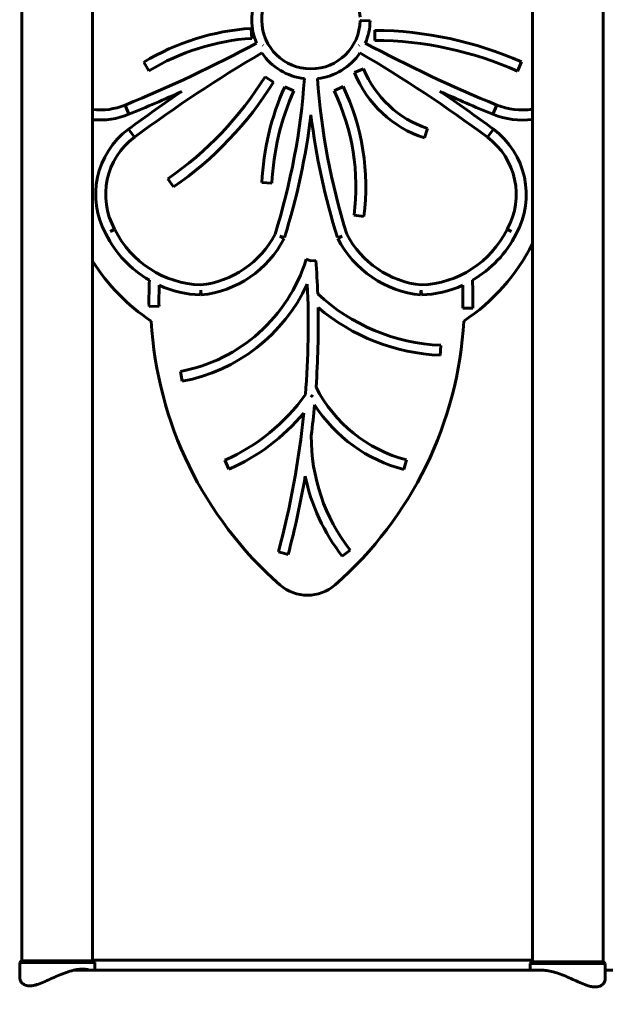
# Model space of a CAD drawing. Units: millimetres. Extents: x 1288 to 6708, y 3625 to 9577.
# Drawn here: x 4193 to 4544, y 5576 to 6166 of the extents above; entities that cross this region are included whole.
import ezdxf

# ---------------------------------------------------------------- set-up
doc = ezdxf.new("R2010")
doc.units = ezdxf.units.MM
doc.header["$LTSCALE"] = 40.5
doc.layers.add('Widoczne (ISO)', color=7, linetype='Continuous', lineweight=60)
doc.layers.add('Wymiar (ISO)', color=7, linetype='Continuous', lineweight=25)
doc.styles.add('tiff (ISO)', font='tahoma.ttf')
doc.dimstyles.new('tiff', dxfattribs={"dimscale": 40.5, "dimtxt": 4, "dimasz": 4, "dimexe": 3.175, "dimexo": 0, "dimgap": 0.762, "dimtad": 1, "dimdec": 0, "dimrnd": 1e-08, "dimzin": 0, "dimtxsty": 'tiff (ISO)', "dimblk": 'Filled-1', "dimcen": 0.09, "dimdle": 10, "dimclrd": 256, "dimclre": 256, "dimclrt": 256, "dimazin": 0, "dimtfac": 1, "dimtmove": 0, "dimatfit": 3, "dimfxl": 1, "dimtolj": 1, "dimtzin": 0, "dimlwd": 25, "dimlwe": 25, "dimarcsym": 0})

# ---------------------------------------------------------------- blocks, each defined once
blk = doc.blocks.new('Filled-1')
at = {"color": 0}
for p, q in [((0, 0), (-1, 0.25)), ((-1, 0.25), (-1, -0.25)), ((-1, 0), (0, 0)), ((-1, -0.25), (0, 0))]:
    blk.add_line(p, q, dxfattribs=at)
at = {"color": 0, "flags": 128}
blk.add_lwpolyline([(-1, -0.25), (0, 0), (-1, 0.25), (-1, -0.25)], dxfattribs=at)
at = {"color": 0}
blk.add_solid([(-1, -0.25), (0, 0), (-1, 0.25), (-1, -0.25)], dxfattribs=at)
blk = doc.blocks.new('*D6')
at = {"layer": 'Defpoints', "color": 0, "linetype": 'Continuous', "transparency": 16777216}
for p in [(3514.59, 9089), (3514.59, 5727.09), (5219.06, 5607.05)]:
    blk.add_point(p, dxfattribs=at)
at = {"layer": 'Wymiar (ISO)', "linetype": 'Continuous', "lineweight": 25, "transparency": 16777216}
for p, q in [((3514.59, 5727.09), (3514.59, 9217.58)), ((5219.06, 5607.05), (5219.06, 9217.58)), ((5057.06, 9089), (3676.59, 9089))]:
    blk.add_line(p, q, dxfattribs=at)
at = {"layer": 'Wymiar (ISO)', "linetype": 'Continuous', "lineweight": 25, "transparency": 16777216, "xscale": 162, "yscale": 162, "zscale": 162, "rotation": 180}
blk.add_blockref('Filled-1', (3514.59, 9089), dxfattribs=at)
at = {"layer": 'Wymiar (ISO)', "linetype": 'Continuous', "lineweight": 25, "transparency": 16777216, "xscale": 162, "yscale": 162, "zscale": 162}
blk.add_blockref('Filled-1', (5219.06, 9089), dxfattribs=at)
at = {"layer": 'Wymiar (ISO)', "linetype": 'Continuous', "lineweight": 25, "transparency": 16777216, "insert": (4138.62, 9288.49), "char_height": 162, "attachment_point": 1, "style": 'tiff (ISO)'}
blk.add_mtext('\\A1;1704', dxfattribs=at)
blk = doc.blocks.new('*D7')
at = {"layer": 'Defpoints', "color": 0, "linetype": 'Continuous', "transparency": 16777216}
for p in [(4332.55, 7397.43), (1785.59, 5121.78), (4368.36, 5121.78)]:
    blk.add_point(p, dxfattribs=at)
at = {"layer": 'Wymiar (ISO)', "linetype": 'Continuous', "lineweight": 25, "transparency": 16777216}
for p, q in [((4332.55, 7397.43), (1657.01, 7397.43)), ((1785.59, 7235.43), (1785.59, 5283.78)), ((4368.36, 5121.78), (1657.01, 5121.78))]:
    blk.add_line(p, q, dxfattribs=at)
at = {"layer": 'Wymiar (ISO)', "linetype": 'Continuous', "lineweight": 25, "transparency": 16777216, "xscale": 162, "yscale": 162, "zscale": 162}
for p, rotation in [((1785.59, 7397.43), 90), ((1785.59, 5121.78), 270)]:
    blk.add_blockref('Filled-1', p, dxfattribs=dict(at, rotation=rotation))
at = {"layer": 'Wymiar (ISO)', "linetype": 'Continuous', "lineweight": 25, "transparency": 16777216, "insert": (1585.99, 5978.51), "char_height": 162, "attachment_point": 1, "rotation": 90, "style": 'tiff (ISO)'}
blk.add_mtext('\\A1;2276', dxfattribs=at)

msp = doc.modelspace()

# ---------------------------------------------------------------- linework, layer by layer
at = {"layer": 'Widoczne (ISO)'}
for p, q in [((4194.08, 5601.78), (4194.08, 6730.78)), ((4236.48, 5601.78), (4236.48, 6730.78)), ((4500.25, 6730.08), (4500.25, 5601.08)), ((4542.65, 6730.08), (4542.65, 5601.08)), ((4402.91, 6165.33), (4396.91, 6165.43)), ((4332.02, 6154.75), (4331.63, 6160.74)), ((4405.72, 6153.56), (4405.76, 6159.56)), ((4338.71, 6150.38), (4338.53, 6150.69)), ((4396.33, 6150.69), (4396.16, 6150.38)), ((4270.25, 6135.29), (4267.14, 6140.43)), ((4491.3, 6135.12), (4493.73, 6140.6)), ((4399.02, 6136.5), (4393.47, 6134.24)), ((4339.91, 6131.72), (4345.01, 6128.55)), ((4357.19, 6123.28), (4351.71, 6125.74)), ((4386.75, 6125.8), (4381.34, 6123.21)), ((4258.27, 6109.22), (4256, 6114.77)), ((4256, 6114.77), (4258.27, 6109.22)), ((4478.86, 6114.77), (4476.6, 6109.22)), ((4478.86, 6114.77), (4476.6, 6109.22)), ((4261.62, 6095.49), (4258.04, 6100.31)), ((4261.62, 6095.49), (4258.04, 6100.31)), ((4437.39, 6100.75), (4435.52, 6095.05)), ((4473.25, 6095.49), (4476.82, 6100.31)), ((4476.82, 6100.31), (4473.25, 6095.49)), ((4281.64, 6070.62), (4285.04, 6065.68)), ((4344.04, 6068.02), (4338.05, 6068.29)), ((4393.27, 6048.66), (4399.22, 6047.89)), ((4249.73, 6040.32), (4247.11, 6038.86)), ((4249.79, 6040.2), (4247.11, 6038.86)), ((4487.76, 6038.86), (4485.07, 6040.2)), ((4485.14, 6040.32), (4487.76, 6038.86)), ((4348.69, 6036.21), (4351.36, 6034.84)), ((4348.69, 6036.21), (4351.55, 6035.31)), ((4383.32, 6035.31), (4386.18, 6036.21)), ((4386.18, 6036.21), (4383.51, 6034.84)), ((4364.57, 6022.29), (4367.43, 6021.4)), ((4370.43, 6021.62), (4367.43, 6021.4)), ((4301.35, 6003.88), (4301.24, 6000.89)), ((4301.35, 6003.88), (4301.65, 6000.9)), ((4433.21, 6000.9), (4433.51, 6003.88)), ((4433.51, 6003.88), (4433.63, 6000.89)), ((4270.34, 5994.07), (4276.33, 5994.18)), ((4458.51, 5993.05), (4464.51, 5992.91)), ((4444.98, 5964.71), (4445.25, 5970.7)), ((4289.19, 5955.07), (4290.3, 5949.17)), ((4368.58, 5939.88), (4367.29, 5940.78)), ((4315.77, 5901.86), (4318.18, 5896.37)), ((4423.23, 5896.21), (4424.73, 5902.02)), ((4347.92, 5846.83), (4353.72, 5845.29)), ((4390.97, 5847.91), (4386.24, 5844.21)), ((4500.25, 5602.13), (4236.48, 5602.13)), ((4193.78, 5601.78), (4192.78, 5600.78)), ((4237.78, 5600.78), (4192.78, 5600.78)), ((4192.78, 5591.86), (4192.78, 5600.78)), ((4193.78, 5601.78), (4236.78, 5601.78)), ((4225.19, 5596.08), (4235.67, 5596.08)), ((4501.06, 5596.08), (4235.67, 5596.08)), ((4236.78, 5601.78), (4237.78, 5600.78)), ((4237.78, 5596.08), (4237.78, 5600.78)), ((4499.95, 5601.08), (4498.95, 5600.08)), ((4543.95, 5600.08), (4498.95, 5600.08)), ((4498.95, 5596.08), (4498.95, 5600.08)), ((4499.95, 5601.08), (4542.95, 5601.08)), ((4501.06, 5596.08), (4506.16, 5596.08)), ((4542.95, 5601.08), (4543.95, 5600.08)), ((4543.95, 5591.16), (4543.95, 5600.08)), ((4543.95, 5596.08), (5088.03, 5596.08)), ((4197.6, 5586.78), (4200.05, 5586.78)), ((4536.68, 5586.08), (4539.13, 5586.08))]:
    msp.add_line(p, q, dxfattribs=at)
for centre, radius, start, end in [((4367.43, 6165.93), 29.49, 3.01021, 359.02777), ((4367.43, 6165.93), 35.49, 156.87843, 203.28455), ((4367.43, 6165.93), 35.49, 336.71545, 359.02777), ((4341.05, 6018.32), 142.73, 93.78446, 121.18503), ((4404.29, 5939.13), 220.43, 66.06166, 89.61972), ((3950.03, 6866.72), 811.82, 292.14183, 298.29478), ((4341.05, 6018.32), 136.73, 93.78446, 121.18503), ((4784.84, 6866.72), 811.82, 241.70522, 247.85817), ((4404.29, 5939.13), 214.43, 66.06166, 89.61972), ((4770.71, 5408.95), 854.7, 120.41259, 126.55817), ((4367.43, 6165.93), 35.49, 214.07798, 263.64287), ((4367.43, 6165.93), 35.49, 276.35713, 325.92202), ((3964.15, 5408.95), 854.7, 53.44183, 59.58741), ((4456.79, 6160.03), 68.37, 202.16231, 251.87752), ((4456.79, 6160.03), 62.37, 202.16231, 251.87752), ((4164.38, 6240.8), 206.67, 304.56907, 328.14233), ((4164.38, 6240.8), 212.67, 304.56907, 328.14233), ((3957.15, 6159.01), 407.35, 342.62297, 356.00952), ((4777.72, 6159.01), 407.35, 183.99048, 197.37703), ((4770.71, 5408.95), 860.7, 123.94534, 126.55817), ((3950.03, 6866.72), 817.82, 292.14183, 294.5709), ((4495.08, 6061.28), 157.19, 155.79251, 177.44644), ((4495.08, 6061.28), 151.19, 155.79251, 177.44644), ((4261.14, 6065.75), 133.23, 352.63044, 25.55241), ((4261.14, 6065.75), 139.23, 352.63044, 25.55241), ((4784.84, 6866.72), 817.82, 245.4291, 247.85817), ((3964.15, 5408.95), 860.7, 53.44183, 56.05466), ((4240.75, 6152.27), 40.48, 263.94962, 292.14183), ((4494.12, 6152.27), 40.48, 247.85817, 278.70909), ((4240.75, 6152.27), 46.48, 264.73297, 292.14183), ((3957.15, 6159.01), 413.35, 342.58672, 353.02582), ((4777.72, 6159.01), 413.35, 186.97418, 197.41328), ((4494.12, 6152.27), 46.48, 247.85817, 277.57783), ((4287.09, 6061.13), 48.77, 126.55817, 209.03928), ((4447.77, 6061.13), 48.77, 330.96072, 53.44183), ((4287.09, 6061.13), 42.77, 126.55817, 209.11952), ((4447.77, 6061.13), 42.77, 330.88048, 53.44183), ((4303.72, 6067.11), 60.27, 206.52193, 267.6561), ((4431.15, 6067.11), 60.27, 272.3439, 333.47807), ((4303.72, 6067.11), 66.27, 206.58048, 239.99107), ((4295.31, 6063.55), 56.97, 275.98992, 332.62084), ((4295.31, 6063.55), 62.97, 275.78099, 332.87438), ((4439.56, 6063.55), 62.97, 207.12562, 264.21901), ((4439.56, 6063.55), 56.97, 207.37916, 264.01008), ((4431.15, 6067.11), 66.27, 300.00893, 333.41952), ((4392.67, 6085.57), 120.32, 303.54338, 333.39873), ((4338.11, 6085.57), 120.32, 212.35832, 236.45662), ((4271.08, 6051.25), 97.88, 280.66766, 342.78689), ((3836.88, 5983.21), 534.92, 1.96308, 4.11699), ((4501.14, 5998.36), 230.84, 177.17818, 181.06571), ((4233.73, 5998.36), 230.84, 358.64708, 2.82182), ((4501.14, 5998.36), 224.84, 177.87145, 181.06571), ((4303.72, 6067.11), 66.27, 245.70205, 267.85386), ((4271.08, 6051.25), 103.88, 280.66766, 335.04231), ((3836.88, 5983.21), 528.92, 355.44373, 2.62349), ((4431.15, 6067.11), 66.27, 272.14614, 294.29795), ((4233.73, 5998.36), 224.84, 358.64708, 2.12855), ((4450.51, 6086.92), 116.33, 227.21627, 267.41079), ((3836.88, 5983.21), 534.92, 355.97142, 1.08506), ((4450.51, 6086.92), 122.33, 229.89906, 267.41079), ((4499.1, 5998.36), 227.84, 183.28891, 228.71902), ((4231.68, 5998.36), 227.84, 311.28098, 356.71109), ((4445.87, 5983.86), 84.52, 206.88733, 255.5148), ((4268.69, 6009.14), 117.15, 293.69417, 324.55233), ((3836.88, 5983.21), 534.92, 352.84461, 354.834), ((4445.87, 5983.86), 90.52, 212.62848, 255.5148), ((4268.69, 6009.14), 123.15, 293.69417, 320.06867), ((3836.88, 5983.21), 528.92, 345.05783, 354.23594), ((4477.72, 5915.68), 110.09, 179.52869, 217.99576), ((3836.88, 5983.21), 534.92, 345.05783, 350.21207), ((4477.72, 5915.68), 116.09, 191.62986, 217.99576), ((4365.39, 5846.06), 25.18, 228.71902, 311.28098)]:
    msp.add_arc(centre, radius, start, end, dxfattribs=at)
for points, knots in [([(4200.05, 5586.78), (4200.72, 5586.86), (4201.43, 5587), (4203.39, 5587.52), (4204.7, 5587.99), (4207.4, 5589.08), (4208.8, 5589.71), (4211.62, 5590.98), (4213.04, 5591.63), (4215.77, 5592.83), (4217.19, 5593.43), (4220.05, 5594.54), (4221.5, 5595.05), (4224.32, 5595.89), (4225.69, 5596.22), (4228.28, 5596.67), (4229.49, 5596.78), (4231.66, 5596.78), (4232.66, 5596.67), (4233.94, 5596.34), (4234.32, 5596.22), (4234.66, 5596.08)], [7.350056, 7.350056, 7.350056, 7.350056, 7.622554, 7.622554, 8.075293, 8.075293, 8.528032, 8.528032, 8.980771, 8.980771, 9.424259, 9.424259, 9.867747, 9.867747, 10.311235, 10.311235, 10.754723, 10.754723, 11.198211, 11.198211, 11.398553, 11.398553, 11.398553, 11.398553]), ([(4506.16, 5596.08), (4507.24, 5596.08), (4508.45, 5595.97), (4511.03, 5595.52), (4512.41, 5595.19), (4515.23, 5594.35), (4516.67, 5593.84), (4519.54, 5592.73), (4520.96, 5592.13), (4523.69, 5590.93), (4525.11, 5590.28), (4527.93, 5589.01), (4529.33, 5588.38), (4532.03, 5587.29), (4533.34, 5586.82), (4535.3, 5586.3), (4536.01, 5586.16), (4536.68, 5586.08)], [10.754723, 10.754723, 10.754723, 10.754723, 11.198211, 11.198211, 11.641699, 11.641699, 12.085187, 12.085187, 12.528675, 12.528675, 12.981414, 12.981414, 13.434153, 13.434153, 13.886892, 13.886892, 14.15939, 14.15939, 14.15939, 14.15939]), ([(4192.78, 5591.86), (4192.78, 5591.36), (4192.86, 5590.85), (4193.25, 5589.71), (4193.61, 5589.08), (4194.62, 5587.99), (4195.27, 5587.52), (4196.52, 5587), (4197.04, 5586.86), (4197.6, 5586.78)], [5.451934, 5.451934, 5.451934, 5.451934, 5.811599, 5.811599, 6.264338, 6.264338, 6.717076, 6.717076, 6.989574, 6.989574, 6.989574, 6.989574]), ([(4539.13, 5586.08), (4539.69, 5586.16), (4540.21, 5586.3), (4541.46, 5586.82), (4542.11, 5587.29), (4543.12, 5588.38), (4543.48, 5589.01), (4543.87, 5590.15), (4543.95, 5590.66), (4543.95, 5591.16)], [0.180241, 0.180241, 0.180241, 0.180241, 0.452739, 0.452739, 0.905478, 0.905478, 1.358216, 1.358216, 1.717882, 1.717882, 1.717882, 1.717882])]:
    msp.add_open_spline(points, degree=3, knots=knots, dxfattribs=at)

# ---------------------------------------------------------------- dimensions: what is measured, and where the dimension line sits
at = {"layer": 'Wymiar (ISO)', "linetype": 'Continuous', "lineweight": 25}
for base, p1, p2, angle, picture, middle in [((3514.59, 9089), (5219.06, 5607.05), (3514.59, 5727.09), 180, '*D6', (4366.82, 9089)), ((1785.59, 5121.78), (4332.55, 7397.43), (4368.36, 5121.78), 270, '*D7', (1785.59, 6212.21))]:
    dim = msp.add_linear_dim(base=base, p1=p1, p2=p2, angle=angle, dimstyle='tiff', override={"dimdec": 0, "dimtp": 0, "dimtm": 0, "dimtdec": 2, "dimtofl": 0, "dimatfit": 1}, dxfattribs=at)
    dim.commit()
    dim.dimension.update_dxf_attribs({"geometry": picture, "text_midpoint": middle, "dimtype": 160})

doc.saveas('drawing.dxf')
